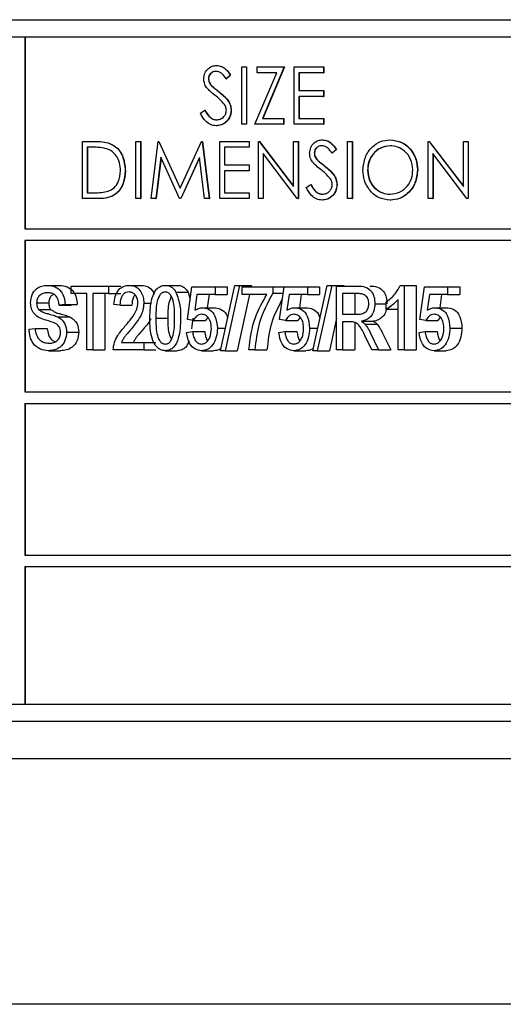
# Model space of a CAD drawing. Units: inches. Extents: x 0.3 to 17.1, y 0.3 to 10.7.
# Drawn here: x 5.6 to 5.6, y 4.6 to 4.6 of the extents above; entities that cross this region are included whole.
import ezdxf

# ---------------------------------------------------------------- set-up
doc = ezdxf.new("R2010")
doc.units = ezdxf.units.IN
doc.header["$MEASUREMENT"] = 0

msp = doc.modelspace()

# ---------------------------------------------------------------- linework, layer by layer
at = {"color": 7, "linetype": 'Continuous', "lineweight": 25}
for p, q in [((5.584631, 4.629688), (5.699861, 4.629688)), ((5.585602, 4.628617), (5.69889, 4.628617)), ((5.604464, 4.628617), (5.604464, 4.616653)), ((5.604471, 4.628617), (5.604471, 4.616653)), ((5.616412, 4.626831), (5.616427, 4.626831)), ((5.617274, 4.626226), (5.617011, 4.626006)), ((5.617289, 4.626226), (5.617027, 4.626006)), ((5.617274, 4.626226), (5.617289, 4.626226)), ((5.617979, 4.623168), (5.617979, 4.626739)), ((5.617979, 4.626739), (5.61827, 4.626739)), ((5.61827, 4.626739), (5.61827, 4.623168)), ((5.61827, 4.626739), (5.618285, 4.626739)), ((5.618285, 4.626739), (5.618285, 4.623168)), ((5.618809, 4.623168), (5.620167, 4.626373)), ((5.618934, 4.626373), (5.618934, 4.626739)), ((5.618934, 4.626739), (5.620635, 4.626739)), ((5.620167, 4.626373), (5.618934, 4.626373)), ((5.620635, 4.626739), (5.619278, 4.623534)), ((5.62065, 4.626739), (5.619293, 4.623534)), ((5.620635, 4.626739), (5.62065, 4.626739)), ((5.621258, 4.626739), (5.623084, 4.626739)), ((5.621258, 4.623168), (5.621258, 4.626739)), ((5.621548, 4.626373), (5.621548, 4.625274)), ((5.623084, 4.626373), (5.621548, 4.626373)), ((5.621563, 4.626373), (5.621563, 4.625274)), ((5.623084, 4.626739), (5.623084, 4.626373)), ((5.623084, 4.626739), (5.623099, 4.626739)), ((5.623084, 4.626373), (5.623099, 4.626373)), ((5.623099, 4.626739), (5.623099, 4.626373)), ((5.615905, 4.626012), (5.61592, 4.626012)), ((5.616118, 4.625551), (5.616133, 4.625551)), ((5.617011, 4.626006), (5.617027, 4.626006)), ((5.621548, 4.625274), (5.623084, 4.625274)), ((5.623084, 4.625274), (5.623084, 4.624907)), ((5.623084, 4.625274), (5.623099, 4.625274)), ((5.623099, 4.625274), (5.623099, 4.624907)), ((5.623084, 4.624907), (5.621548, 4.624907)), ((5.621548, 4.624907), (5.621548, 4.623534)), ((5.621563, 4.624907), (5.621563, 4.623534)), ((5.623084, 4.624907), (5.623099, 4.624907)), ((5.615407, 4.623856), (5.61568, 4.624037)), ((5.61568, 4.624037), (5.615695, 4.624037)), ((5.617316, 4.624042), (5.617331, 4.624042)), ((5.616391, 4.623076), (5.616406, 4.623076)), ((5.61827, 4.623168), (5.617979, 4.623168)), ((5.61827, 4.623168), (5.618285, 4.623168)), ((5.620594, 4.623168), (5.618809, 4.623168)), ((5.619278, 4.623534), (5.620594, 4.623534)), ((5.620594, 4.623534), (5.620594, 4.623168)), ((5.620594, 4.623534), (5.620609, 4.623534)), ((5.620594, 4.623168), (5.620609, 4.623168)), ((5.620609, 4.623534), (5.620609, 4.623168)), ((5.623084, 4.623168), (5.621258, 4.623168)), ((5.621548, 4.623534), (5.623084, 4.623534)), ((5.623084, 4.623534), (5.623084, 4.623168)), ((5.623084, 4.623534), (5.623099, 4.623534)), ((5.623084, 4.623168), (5.623099, 4.623168)), ((5.623099, 4.623534), (5.623099, 4.623168)), ((5.608063, 4.618531), (5.608063, 4.622102)), ((5.608063, 4.622102), (5.608717, 4.622102)), ((5.608717, 4.622102), (5.608732, 4.622102)), ((5.609744, 4.621974), (5.609759, 4.621974)), ((5.611383, 4.622102), (5.611673, 4.622102)), ((5.611383, 4.618531), (5.611383, 4.622102)), ((5.611673, 4.622102), (5.611673, 4.618531)), ((5.611673, 4.622102), (5.611689, 4.622102)), ((5.611689, 4.622102), (5.611689, 4.618531)), ((5.612337, 4.618531), (5.612765, 4.622102)), ((5.612765, 4.622102), (5.612806, 4.622102)), ((5.612806, 4.622102), (5.614143, 4.619172)), ((5.612806, 4.622102), (5.612821, 4.622102)), ((5.612821, 4.622102), (5.61415, 4.619189)), ((5.614143, 4.619172), (5.615476, 4.622102)), ((5.615476, 4.622102), (5.615518, 4.622102)), ((5.615518, 4.622102), (5.615948, 4.618531)), ((5.615518, 4.622102), (5.615533, 4.622102)), ((5.615533, 4.622102), (5.615963, 4.618531)), ((5.616612, 4.622102), (5.618438, 4.622102)), ((5.616612, 4.618531), (5.616612, 4.622102)), ((5.618438, 4.622102), (5.618438, 4.621736)), ((5.618438, 4.622102), (5.618453, 4.622102)), ((5.618453, 4.622102), (5.618453, 4.621736)), ((5.619018, 4.618531), (5.619018, 4.622102)), ((5.619018, 4.622102), (5.619079, 4.622102)), ((5.619079, 4.622102), (5.621218, 4.619292)), ((5.619079, 4.622102), (5.619095, 4.622102)), ((5.619095, 4.622102), (5.621218, 4.619311)), ((5.621218, 4.619292), (5.621218, 4.622102)), ((5.621218, 4.622102), (5.621508, 4.622102)), ((5.621508, 4.622102), (5.621508, 4.618531)), ((5.621508, 4.622102), (5.621523, 4.622102)), ((5.621523, 4.622102), (5.621523, 4.618531)), ((5.623011, 4.622194), (5.623026, 4.622194)), ((5.624579, 4.618531), (5.624579, 4.622102)), ((5.624579, 4.622102), (5.62487, 4.622102)), ((5.62487, 4.622102), (5.62487, 4.618531)), ((5.62487, 4.622102), (5.624885, 4.622102)), ((5.624885, 4.622102), (5.624885, 4.618531)), ((5.627214, 4.622194), (5.627229, 4.622194)), ((5.6296, 4.618531), (5.6296, 4.622102)), ((5.6296, 4.622102), (5.629661, 4.622102)), ((5.629661, 4.622102), (5.6318, 4.619292)), ((5.629661, 4.622102), (5.629676, 4.622102)), ((5.629676, 4.622102), (5.6318, 4.619311)), ((5.6318, 4.619292), (5.6318, 4.622102)), ((5.6318, 4.622102), (5.63209, 4.622102)), ((5.63209, 4.622102), (5.63209, 4.618531)), ((5.63209, 4.622102), (5.632105, 4.622102)), ((5.632105, 4.622102), (5.632105, 4.618531)), ((5.608581, 4.621736), (5.608354, 4.621736)), ((5.608354, 4.621736), (5.608354, 4.618897)), ((5.608369, 4.621736), (5.608369, 4.618897)), ((5.618438, 4.621736), (5.616902, 4.621736)), ((5.616902, 4.621736), (5.616902, 4.620637)), ((5.616917, 4.621736), (5.616917, 4.620637)), ((5.618438, 4.621736), (5.618453, 4.621736)), ((5.621442, 4.618531), (5.619309, 4.621336)), ((5.619309, 4.621336), (5.619309, 4.618531)), ((5.619324, 4.621316), (5.619324, 4.618531)), ((5.622504, 4.621376), (5.622519, 4.621376)), ((5.623874, 4.62159), (5.623611, 4.62137)), ((5.623611, 4.62137), (5.623626, 4.62137)), ((5.623889, 4.62159), (5.623626, 4.62137)), ((5.623874, 4.62159), (5.623889, 4.62159)), ((5.632024, 4.618531), (5.629891, 4.621336)), ((5.629891, 4.621336), (5.629891, 4.618531)), ((5.629906, 4.621316), (5.629906, 4.618531)), ((5.612939, 4.621107), (5.61263, 4.618531)), ((5.612951, 4.62108), (5.612645, 4.618531)), ((5.614112, 4.618531), (5.612939, 4.621107)), ((5.615346, 4.621101), (5.614178, 4.618531)), ((5.615349, 4.621075), (5.614193, 4.618531)), ((5.615656, 4.618531), (5.615346, 4.621101)), ((5.616902, 4.620637), (5.618438, 4.620637)), ((5.618438, 4.620637), (5.618438, 4.620271)), ((5.618438, 4.620637), (5.618453, 4.620637)), ((5.618453, 4.620637), (5.618453, 4.620271)), ((5.622718, 4.620914), (5.622733, 4.620914)), ((5.610719, 4.620272), (5.610734, 4.620272)), ((5.618438, 4.620271), (5.616902, 4.620271)), ((5.616902, 4.620271), (5.616902, 4.618897)), ((5.616917, 4.620271), (5.616917, 4.618897)), ((5.618438, 4.620271), (5.618453, 4.620271)), ((5.625824, 4.620302), (5.625839, 4.620302)), ((5.628936, 4.620318), (5.628952, 4.620318)), ((5.622006, 4.61922), (5.62228, 4.619401)), ((5.62228, 4.619401), (5.622295, 4.619401)), ((5.623915, 4.619406), (5.62393, 4.619406)), ((5.608354, 4.618897), (5.608725, 4.618897)), ((5.616902, 4.618897), (5.618438, 4.618897)), ((5.618438, 4.618897), (5.618438, 4.618531)), ((5.618438, 4.618897), (5.618453, 4.618897)), ((5.618453, 4.618897), (5.618453, 4.618531)), ((5.609066, 4.618531), (5.608063, 4.618531)), ((5.609066, 4.618531), (5.609081, 4.618531)), ((5.611673, 4.618531), (5.611383, 4.618531)), ((5.611673, 4.618531), (5.611689, 4.618531)), ((5.61263, 4.618531), (5.612337, 4.618531)), ((5.61263, 4.618531), (5.612645, 4.618531)), ((5.614178, 4.618531), (5.614112, 4.618531)), ((5.614178, 4.618531), (5.614193, 4.618531)), ((5.615948, 4.618531), (5.615656, 4.618531)), ((5.615948, 4.618531), (5.615963, 4.618531)), ((5.618438, 4.618531), (5.616612, 4.618531)), ((5.618438, 4.618531), (5.618453, 4.618531)), ((5.619309, 4.618531), (5.619018, 4.618531)), ((5.619309, 4.618531), (5.619324, 4.618531)), ((5.621508, 4.618531), (5.621442, 4.618531)), ((5.621508, 4.618531), (5.621523, 4.618531)), ((5.622991, 4.618439), (5.623006, 4.618439)), ((5.62487, 4.618531), (5.624579, 4.618531)), ((5.62487, 4.618531), (5.624885, 4.618531)), ((5.62724, 4.618439), (5.627255, 4.618439)), ((5.629891, 4.618531), (5.6296, 4.618531)), ((5.629891, 4.618531), (5.629906, 4.618531)), ((5.63209, 4.618531), (5.632024, 4.618531)), ((5.63209, 4.618531), (5.632105, 4.618531)), ((5.604464, 4.616653), (5.638612, 4.616653)), ((5.604464, 4.615938), (5.604464, 4.606474)), ((5.604464, 4.615938), (5.638612, 4.615938)), ((5.604471, 4.615938), (5.604471, 4.606474)), ((5.605866, 4.613122), (5.606621, 4.613122)), ((5.607346, 4.612606), (5.607346, 4.61307)), ((5.607346, 4.61307), (5.609684, 4.61307)), ((5.609684, 4.61307), (5.609684, 4.612606)), ((5.609684, 4.61307), (5.610439, 4.61307)), ((5.61097, 4.613122), (5.611725, 4.613122)), ((5.613216, 4.613122), (5.613971, 4.613122)), ((5.613879, 4.612703), (5.614634, 4.612703)), ((5.614593, 4.610983), (5.614874, 4.613019)), ((5.614634, 4.612703), (5.614767, 4.612239)), ((5.614874, 4.613019), (5.616323, 4.613019)), ((5.616323, 4.613019), (5.616323, 4.612554)), ((5.616323, 4.613019), (5.617078, 4.613019)), ((5.616657, 4.609046), (5.617556, 4.613122)), ((5.617843, 4.613122), (5.616944, 4.609046)), ((5.617078, 4.613019), (5.617078, 4.612554)), ((5.617556, 4.613122), (5.617843, 4.613122)), ((5.617843, 4.613122), (5.618598, 4.613122)), ((5.618007, 4.612554), (5.618007, 4.613019)), ((5.618007, 4.613019), (5.619924, 4.613019)), ((5.618598, 4.613122), (5.618575, 4.613019)), ((5.619924, 4.613019), (5.619924, 4.612639)), ((5.619924, 4.613019), (5.620625, 4.613019)), ((5.619924, 4.612639), (5.620573, 4.612639)), ((5.620344, 4.610983), (5.620625, 4.613019)), ((5.620625, 4.613019), (5.622074, 4.613019)), ((5.622074, 4.613019), (5.622074, 4.612554)), ((5.622074, 4.613019), (5.622829, 4.613019)), ((5.622408, 4.609046), (5.623307, 4.613122)), ((5.623594, 4.613122), (5.622695, 4.609046)), ((5.622829, 4.613019), (5.622829, 4.612554)), ((5.623307, 4.613122), (5.623594, 4.613122)), ((5.623594, 4.613122), (5.624349, 4.613122)), ((5.623898, 4.609098), (5.623898, 4.61307)), ((5.623898, 4.61307), (5.62522, 4.61307)), ((5.624349, 4.613122), (5.624337, 4.61307)), ((5.627863, 4.613122), (5.628106, 4.613122)), ((5.628106, 4.613122), (5.628106, 4.609098)), ((5.628106, 4.613122), (5.628861, 4.613122)), ((5.628861, 4.613122), (5.628861, 4.609098)), ((5.629088, 4.610983), (5.629368, 4.613019)), ((5.629368, 4.613019), (5.630818, 4.613019)), ((5.630818, 4.613019), (5.630818, 4.612554)), ((5.630818, 4.613019), (5.631572, 4.613019)), ((5.631572, 4.613019), (5.631572, 4.612554)), ((5.605196, 4.612024), (5.60595, 4.612024)), ((5.608328, 4.612606), (5.607346, 4.612606)), ((5.608328, 4.609098), (5.608328, 4.612606)), ((5.609684, 4.612606), (5.608702, 4.612606)), ((5.608702, 4.612606), (5.608702, 4.609098)), ((5.609457, 4.612606), (5.609457, 4.609098)), ((5.609684, 4.612606), (5.610439, 4.612606)), ((5.615187, 4.612554), (5.615052, 4.611573)), ((5.616323, 4.612554), (5.615187, 4.612554)), ((5.615942, 4.612554), (5.615828, 4.611729)), ((5.616323, 4.612554), (5.617078, 4.612554)), ((5.618472, 4.612554), (5.617698, 4.609046)), ((5.61955, 4.612554), (5.618007, 4.612554)), ((5.620938, 4.612554), (5.620803, 4.611573)), ((5.622074, 4.612554), (5.620938, 4.612554)), ((5.621693, 4.612554), (5.621579, 4.611729)), ((5.622074, 4.612554), (5.622829, 4.612554)), ((5.625246, 4.612606), (5.624272, 4.612606)), ((5.624272, 4.612606), (5.624272, 4.611316)), ((5.625027, 4.612606), (5.625027, 4.611316)), ((5.626984, 4.611626), (5.626984, 4.61209)), ((5.627732, 4.609098), (5.627732, 4.612245)), ((5.629682, 4.612554), (5.629547, 4.611573)), ((5.630818, 4.612554), (5.629682, 4.612554)), ((5.630436, 4.612554), (5.630323, 4.611729)), ((5.630818, 4.612554), (5.631572, 4.612554)), ((5.605313, 4.611621), (5.606068, 4.611621)), ((5.606972, 4.611935), (5.606598, 4.611884)), ((5.606598, 4.611884), (5.607353, 4.611884)), ((5.606972, 4.611935), (5.607727, 4.611935)), ((5.607727, 4.611935), (5.607353, 4.611884)), ((5.610385, 4.611884), (5.610011, 4.611935)), ((5.610385, 4.611884), (5.61114, 4.611884)), ((5.611882, 4.612009), (5.612362, 4.612009)), ((5.615586, 4.611729), (5.61634, 4.611729)), ((5.621337, 4.611729), (5.622091, 4.611729)), ((5.626282, 4.611976), (5.626984, 4.611976)), ((5.626984, 4.611626), (5.627732, 4.611626)), ((5.63008, 4.611729), (5.630835, 4.611729)), ((5.606511, 4.611152), (5.607265, 4.611152)), ((5.61263, 4.611084), (5.613384, 4.611084)), ((5.614968, 4.610925), (5.614593, 4.610983)), ((5.614927, 4.611083), (5.614848, 4.610402)), ((5.614968, 4.610925), (5.615722, 4.610925)), ((5.615865, 4.611131), (5.615722, 4.610925)), ((5.620718, 4.610925), (5.620344, 4.610983)), ((5.620718, 4.610925), (5.621473, 4.610925)), ((5.621616, 4.611131), (5.621473, 4.610925)), ((5.623898, 4.611079), (5.623449, 4.609046)), ((5.624272, 4.611316), (5.625149, 4.611316)), ((5.624749, 4.610852), (5.624272, 4.610852)), ((5.624272, 4.610852), (5.624272, 4.609098)), ((5.625027, 4.610852), (5.625027, 4.609098)), ((5.625441, 4.610878), (5.626195, 4.610878)), ((5.629462, 4.610925), (5.629088, 4.610983)), ((5.629462, 4.610925), (5.630216, 4.610925)), ((5.630359, 4.611131), (5.630216, 4.610925)), ((5.604728, 4.610388), (5.605102, 4.610439)), ((5.605102, 4.610439), (5.605857, 4.610439)), ((5.607066, 4.610203), (5.60782, 4.610203)), ((5.614547, 4.610181), (5.614921, 4.610233)), ((5.614921, 4.610233), (5.615675, 4.610233)), ((5.616464, 4.610451), (5.616966, 4.610451)), ((5.620298, 4.610181), (5.620672, 4.610233)), ((5.620672, 4.610233), (5.621426, 4.610233)), ((5.622215, 4.610451), (5.622717, 4.610451)), ((5.625676, 4.610692), (5.626431, 4.610692)), ((5.625989, 4.610184), (5.626516, 4.609098)), ((5.626744, 4.610184), (5.627271, 4.609098)), ((5.629041, 4.610181), (5.629415, 4.610233)), ((5.629415, 4.610233), (5.63017, 4.610233)), ((5.630958, 4.610451), (5.631713, 4.610451)), ((5.626091, 4.609098), (5.625675, 4.609948)), ((5.605932, 4.609046), (5.606687, 4.609046)), ((5.608702, 4.609098), (5.608328, 4.609098)), ((5.608702, 4.609098), (5.609457, 4.609098)), ((5.611882, 4.609098), (5.609965, 4.609098)), ((5.610479, 4.609562), (5.611882, 4.609562)), ((5.611882, 4.609562), (5.611882, 4.609098)), ((5.611882, 4.609562), (5.612636, 4.609562)), ((5.611882, 4.609098), (5.612636, 4.609098)), ((5.613212, 4.609046), (5.613967, 4.609046)), ((5.615475, 4.609046), (5.61623, 4.609046)), ((5.616944, 4.609046), (5.616657, 4.609046)), ((5.616944, 4.609046), (5.617698, 4.609046)), ((5.618801, 4.609098), (5.618427, 4.609098)), ((5.618801, 4.609098), (5.619556, 4.609098)), ((5.621226, 4.609046), (5.621981, 4.609046)), ((5.622695, 4.609046), (5.622408, 4.609046)), ((5.622695, 4.609046), (5.623449, 4.609046)), ((5.624272, 4.609098), (5.623898, 4.609098)), ((5.624272, 4.609098), (5.625027, 4.609098)), ((5.626516, 4.609098), (5.626091, 4.609098)), ((5.626516, 4.609098), (5.627271, 4.609098)), ((5.628106, 4.609098), (5.627732, 4.609098)), ((5.628106, 4.609098), (5.628861, 4.609098)), ((5.62997, 4.609046), (5.630724, 4.609046)), ((5.604464, 4.606474), (5.638612, 4.606474)), ((5.604464, 4.60576), (5.604464, 4.596296)), ((5.604464, 4.60576), (5.638612, 4.60576)), ((5.604471, 4.60576), (5.604471, 4.596296)), ((5.604464, 4.596296), (5.638612, 4.596296)), ((5.604464, 4.595581), (5.638612, 4.595581)), ((5.604464, 4.595581), (5.604464, 4.58701)), ((5.604471, 4.595581), (5.604471, 4.58701)), ((5.585602, 4.58701), (5.69889, 4.58701)), ((5.584631, 4.585938), (5.699861, 4.585938)), ((5.584079, 4.583617), (5.70546, 4.583617)), ((6.700673, 4.568285), (5.551388, 4.568285))]:
    msp.add_line(p, q, dxfattribs=at)
for points, knots in [([(5.615614, 4.625997), (5.615628, 4.626124), (5.615656, 4.626377), (5.615877, 4.626653), (5.616142, 4.626805), (5.616322, 4.626822), (5.616412, 4.626831)], [0, 0, 0, 0, 0.2795526, 0.5587984, 0.7793777, 1, 1, 1, 1]), ([(5.616412, 4.626831), (5.616511, 4.62682), (5.616711, 4.626798), (5.617023, 4.626588), (5.617179, 4.626363), (5.617274, 4.626226)], [0, 0, 0, 0, 0.2797499, 0.5595012, 1, 1, 1, 1]), ([(5.616427, 4.626831), (5.616526, 4.62682), (5.616726, 4.626798), (5.617038, 4.626588), (5.617194, 4.626363), (5.617289, 4.626226)], [0, 0, 0, 0, 0.27975, 0.559501, 1, 1, 1, 1]), ([(5.616379, 4.626464), (5.616314, 4.626459), (5.616182, 4.626447), (5.616024, 4.626336), (5.61592, 4.626183), (5.61591, 4.626069), (5.615905, 4.626012)], [0, 0, 0, 0, 0.280274, 0.559931, 0.77992, 1, 1, 1, 1]), ([(5.616394, 4.626464), (5.616329, 4.626459), (5.616197, 4.626447), (5.616039, 4.626336), (5.615936, 4.626183), (5.615925, 4.626069), (5.61592, 4.626012)], [0, 0, 0, 0, 0.280274, 0.559931, 0.77992, 1, 1, 1, 1]), ([(5.617011, 4.626006), (5.616955, 4.626083), (5.616863, 4.62621), (5.616711, 4.626362), (5.616553, 4.626449), (5.616437, 4.626459), (5.616379, 4.626464)], [0, 0, 0, 0, 0.340409, 0.560482, 0.78018, 1, 1, 1, 1]), ([(5.615795, 4.625453), (5.615738, 4.625546), (5.615636, 4.625711), (5.615621, 4.62591), (5.615614, 4.625997)], [0, 0, 0, 0, 0.55984, 1, 1, 1, 1]), ([(5.615905, 4.626012), (5.615908, 4.625962), (5.615916, 4.625863), (5.615986, 4.625698), (5.616068, 4.625607), (5.616118, 4.625551)], [0, 0, 0, 0, 0.279946, 0.559774, 1, 1, 1, 1]), ([(5.61592, 4.626012), (5.615924, 4.625962), (5.615931, 4.625863), (5.616001, 4.625698), (5.616083, 4.625607), (5.616133, 4.625551)], [0, 0, 0, 0, 0.2799464, 0.5597741, 1, 1, 1, 1]), ([(5.616118, 4.625551), (5.616198, 4.625482), (5.61634, 4.62536), (5.616488, 4.625245), (5.616553, 4.625195)], [0, 0, 0, 0, 0.559906, 1, 1, 1, 1]), ([(5.616133, 4.625551), (5.616213, 4.625482), (5.616355, 4.62536), (5.616503, 4.625245), (5.616568, 4.625195)], [0, 0, 0, 0, 0.559906, 1, 1, 1, 1]), ([(5.616325, 4.624968), (5.61622, 4.62505), (5.616032, 4.625197), (5.615867, 4.625375), (5.615795, 4.625453)], [0, 0, 0, 0, 0.560413, 1, 1, 1, 1]), ([(5.616909, 4.624398), (5.616809, 4.624516), (5.616631, 4.624726), (5.616419, 4.624894), (5.616325, 4.624968)], [0, 0, 0, 0, 0.559496, 1, 1, 1, 1]), ([(5.616553, 4.625195), (5.616756, 4.625029), (5.617039, 4.624798), (5.617279, 4.624368), (5.617303, 4.624151), (5.617316, 4.624042)], [0, 0, 0, 0, 0.560115, 0.780284, 1, 1, 1, 1]), ([(5.616568, 4.625195), (5.616771, 4.625029), (5.617054, 4.624798), (5.617294, 4.624368), (5.617319, 4.624151), (5.617331, 4.624042)], [0, 0, 0, 0, 0.560115, 0.780284, 1, 1, 1, 1]), ([(5.617025, 4.624047), (5.617017, 4.624119), (5.617003, 4.624246), (5.616938, 4.624351), (5.616909, 4.624398)], [0, 0, 0, 0, 0.55899, 1, 1, 1, 1]), ([(5.616391, 4.623076), (5.616271, 4.623089), (5.616032, 4.623116), (5.615663, 4.623385), (5.615504, 4.623677), (5.615407, 4.623856)], [0, 0, 0, 0, 0.27988, 0.559666, 1, 1, 1, 1]), ([(5.61568, 4.624037), (5.615776, 4.623874), (5.615911, 4.623647), (5.616185, 4.623466), (5.616322, 4.62345), (5.616391, 4.623442)], [0, 0, 0, 0, 0.5593206, 0.7797817, 1, 1, 1, 1]), ([(5.615695, 4.624037), (5.615792, 4.623874), (5.615926, 4.623647), (5.6162, 4.623466), (5.616337, 4.62345), (5.616406, 4.623442)], [0, 0, 0, 0, 0.559321, 0.779782, 1, 1, 1, 1]), ([(5.616391, 4.623442), (5.616478, 4.623452), (5.616652, 4.623471), (5.616864, 4.623615), (5.616999, 4.623821), (5.617017, 4.623972), (5.617025, 4.624047)], [0, 0, 0, 0, 0.280276, 0.560148, 0.780153, 1, 1, 1, 1]), ([(5.617316, 4.624042), (5.617297, 4.623896), (5.617261, 4.623604), (5.617002, 4.623293), (5.616704, 4.623104), (5.616495, 4.623085), (5.616391, 4.623076)], [0, 0, 0, 0, 0.279183, 0.559085, 0.779446, 1, 1, 1, 1]), ([(5.617331, 4.624042), (5.617313, 4.623896), (5.617276, 4.623604), (5.617018, 4.623293), (5.616719, 4.623104), (5.61651, 4.623085), (5.616406, 4.623076)], [0, 0, 0, 0, 0.279183, 0.559085, 0.779446, 1, 1, 1, 1]), ([(5.608717, 4.622102), (5.608911, 4.622102), (5.609258, 4.622102), (5.609596, 4.622013), (5.609744, 4.621974)], [0, 0, 0, 0, 0.560445, 1, 1, 1, 1]), ([(5.608732, 4.622102), (5.608926, 4.622102), (5.609273, 4.622102), (5.609611, 4.622013), (5.609759, 4.621974)], [0, 0, 0, 0, 0.560445, 1, 1, 1, 1]), ([(5.609744, 4.621974), (5.609909, 4.621886), (5.610238, 4.621709), (5.610639, 4.621107), (5.610688, 4.620588), (5.610719, 4.620272)], [0, 0, 0, 0, 0.280264, 0.560715, 1, 1, 1, 1]), ([(5.609759, 4.621974), (5.609924, 4.621886), (5.610253, 4.621709), (5.610654, 4.621107), (5.610704, 4.620588), (5.610734, 4.620272)], [0, 0, 0, 0, 0.280264, 0.560715, 1, 1, 1, 1]), ([(5.622214, 4.621361), (5.622228, 4.621487), (5.622256, 4.621741), (5.622477, 4.622016), (5.622741, 4.622169), (5.622921, 4.622186), (5.623011, 4.622194)], [0, 0, 0, 0, 0.279553, 0.558798, 0.779378, 1, 1, 1, 1]), ([(5.623011, 4.622194), (5.623111, 4.622183), (5.62331, 4.622162), (5.623622, 4.621952), (5.623778, 4.621727), (5.623874, 4.62159)], [0, 0, 0, 0, 0.2797499, 0.5595012, 1, 1, 1, 1]), ([(5.623026, 4.622194), (5.623126, 4.622183), (5.623325, 4.622162), (5.623637, 4.621952), (5.623793, 4.621727), (5.623889, 4.62159)], [0, 0, 0, 0, 0.27975, 0.559501, 1, 1, 1, 1]), ([(5.625534, 4.620301), (5.625564, 4.620577), (5.625623, 4.621128), (5.626066, 4.621755), (5.626625, 4.622129), (5.627018, 4.622172), (5.627214, 4.622194)], [0, 0, 0, 0, 0.279731, 0.559327, 0.77968, 1, 1, 1, 1]), ([(5.627214, 4.622194), (5.627468, 4.622165), (5.627975, 4.622106), (5.628542, 4.621599), (5.628886, 4.620977), (5.62892, 4.620538), (5.628936, 4.620318)], [0, 0, 0, 0, 0.279767, 0.559358, 0.779571, 1, 1, 1, 1]), ([(5.627229, 4.622194), (5.627483, 4.622165), (5.62799, 4.622106), (5.628557, 4.621599), (5.628902, 4.620977), (5.628935, 4.620538), (5.628952, 4.620318)], [0, 0, 0, 0, 0.279767, 0.559358, 0.779571, 1, 1, 1, 1]), ([(5.609576, 4.621636), (5.609392, 4.621672), (5.609062, 4.621736), (5.608728, 4.621736), (5.608581, 4.621736)], [0, 0, 0, 0, 0.559542, 1, 1, 1, 1]), ([(5.610428, 4.620272), (5.610418, 4.62044), (5.610397, 4.620774), (5.610196, 4.621194), (5.60991, 4.621495), (5.609687, 4.621589), (5.609576, 4.621636)], [0, 0, 0, 0, 0.280178, 0.559765, 0.779797, 1, 1, 1, 1]), ([(5.622395, 4.620817), (5.622338, 4.62091), (5.622236, 4.621075), (5.622221, 4.621273), (5.622214, 4.621361)], [0, 0, 0, 0, 0.55984, 1, 1, 1, 1]), ([(5.622979, 4.621828), (5.622913, 4.621822), (5.622782, 4.621811), (5.622624, 4.6217), (5.62252, 4.621547), (5.62251, 4.621433), (5.622504, 4.621376)], [0, 0, 0, 0, 0.280274, 0.559931, 0.77992, 1, 1, 1, 1]), ([(5.622504, 4.621376), (5.622508, 4.621326), (5.622516, 4.621226), (5.622586, 4.621062), (5.622668, 4.62097), (5.622718, 4.620914)], [0, 0, 0, 0, 0.279946, 0.559774, 1, 1, 1, 1]), ([(5.622994, 4.621828), (5.622928, 4.621822), (5.622797, 4.621811), (5.622639, 4.6217), (5.622535, 4.621547), (5.622525, 4.621433), (5.622519, 4.621376)], [0, 0, 0, 0, 0.280274, 0.559931, 0.77992, 1, 1, 1, 1]), ([(5.622519, 4.621376), (5.622523, 4.621326), (5.622531, 4.621226), (5.622601, 4.621062), (5.622683, 4.62097), (5.622733, 4.620914)], [0, 0, 0, 0, 0.279946, 0.559774, 1, 1, 1, 1]), ([(5.623611, 4.62137), (5.623555, 4.621447), (5.623463, 4.621573), (5.623311, 4.621726), (5.623153, 4.621813), (5.623037, 4.621823), (5.622979, 4.621828)], [0, 0, 0, 0, 0.340409, 0.560482, 0.78018, 1, 1, 1, 1]), ([(5.627229, 4.621828), (5.627024, 4.621798), (5.626615, 4.62174), (5.626148, 4.621342), (5.625868, 4.620836), (5.625839, 4.62048), (5.625824, 4.620302)], [0, 0, 0, 0, 0.2796271, 0.5593495, 0.7796302, 1, 1, 1, 1]), ([(5.627244, 4.621828), (5.627039, 4.621798), (5.626631, 4.62174), (5.626163, 4.621342), (5.625883, 4.620836), (5.625854, 4.62048), (5.625839, 4.620302)], [0, 0, 0, 0, 0.279627, 0.55935, 0.77963, 1, 1, 1, 1]), ([(5.628646, 4.620319), (5.628621, 4.620546), (5.628571, 4.620999), (5.628177, 4.621491), (5.627711, 4.621775), (5.627389, 4.62181), (5.627229, 4.621828)], [0, 0, 0, 0, 0.279468, 0.55887, 0.779516, 1, 1, 1, 1]), ([(5.622925, 4.620331), (5.62282, 4.620413), (5.622631, 4.62056), (5.622467, 4.620738), (5.622395, 4.620817)], [0, 0, 0, 0, 0.560413, 1, 1, 1, 1]), ([(5.622718, 4.620914), (5.622797, 4.620846), (5.62294, 4.620724), (5.623088, 4.620609), (5.623153, 4.620559)], [0, 0, 0, 0, 0.559906, 1, 1, 1, 1]), ([(5.622733, 4.620914), (5.622813, 4.620846), (5.622955, 4.620724), (5.623103, 4.620609), (5.623168, 4.620559)], [0, 0, 0, 0, 0.559906, 1, 1, 1, 1]), ([(5.610719, 4.620272), (5.610695, 4.620004), (5.610648, 4.619468), (5.610229, 4.618829), (5.609639, 4.61855), (5.609258, 4.618537), (5.609066, 4.618531)], [0, 0, 0, 0, 0.280124, 0.559248, 0.778837, 1, 1, 1, 1]), ([(5.610734, 4.620272), (5.61071, 4.620004), (5.610663, 4.619468), (5.610244, 4.618829), (5.609655, 4.61855), (5.609273, 4.618537), (5.609081, 4.618531)], [0, 0, 0, 0, 0.280124, 0.559248, 0.778837, 1, 1, 1, 1]), ([(5.60965, 4.618988), (5.60978, 4.619051), (5.610038, 4.619176), (5.610364, 4.619627), (5.610404, 4.620028), (5.610428, 4.620272)], [0, 0, 0, 0, 0.280536, 0.561015, 1, 1, 1, 1]), ([(5.623509, 4.619762), (5.623409, 4.619879), (5.623231, 4.62009), (5.623019, 4.620257), (5.622925, 4.620331)], [0, 0, 0, 0, 0.5594958, 1, 1, 1, 1]), ([(5.623153, 4.620559), (5.623356, 4.620393), (5.623638, 4.620162), (5.623879, 4.619732), (5.623903, 4.619515), (5.623915, 4.619406)], [0, 0, 0, 0, 0.560115, 0.780284, 1, 1, 1, 1]), ([(5.623168, 4.620559), (5.623371, 4.620393), (5.623653, 4.620162), (5.623894, 4.619732), (5.623918, 4.619515), (5.62393, 4.619406)], [0, 0, 0, 0, 0.560115, 0.780284, 1, 1, 1, 1]), ([(5.62724, 4.618439), (5.626989, 4.61847), (5.626488, 4.618531), (5.62593, 4.619036), (5.625586, 4.619649), (5.625551, 4.620084), (5.625534, 4.620301)], [0, 0, 0, 0, 0.279663, 0.559354, 0.779636, 1, 1, 1, 1]), ([(5.625824, 4.620302), (5.625849, 4.620077), (5.625898, 4.619627), (5.62629, 4.619142), (5.626748, 4.618849), (5.627068, 4.61882), (5.627229, 4.618806)], [0, 0, 0, 0, 0.279416, 0.559077, 0.779478, 1, 1, 1, 1]), ([(5.625839, 4.620302), (5.625864, 4.620077), (5.625913, 4.619627), (5.626305, 4.619142), (5.626763, 4.618849), (5.627083, 4.61882), (5.627244, 4.618806)], [0, 0, 0, 0, 0.279416, 0.559077, 0.779478, 1, 1, 1, 1]), ([(5.627229, 4.618806), (5.627434, 4.618832), (5.627845, 4.618883), (5.628321, 4.619274), (5.628601, 4.619784), (5.628631, 4.62014), (5.628646, 4.620319)], [0, 0, 0, 0, 0.2798297, 0.559389, 0.7796538, 1, 1, 1, 1]), ([(5.628936, 4.620318), (5.628908, 4.620041), (5.628851, 4.619487), (5.62839, 4.618872), (5.627832, 4.618495), (5.627438, 4.618458), (5.62724, 4.618439)], [0, 0, 0, 0, 0.27963, 0.559343, 0.779597, 1, 1, 1, 1]), ([(5.628952, 4.620318), (5.628923, 4.620041), (5.628866, 4.619487), (5.628405, 4.618872), (5.627847, 4.618495), (5.627453, 4.618458), (5.627255, 4.618439)], [0, 0, 0, 0, 0.27963, 0.559343, 0.779597, 1, 1, 1, 1]), ([(5.62228, 4.619401), (5.622376, 4.619238), (5.62251, 4.619011), (5.622784, 4.618829), (5.622922, 4.618814), (5.622991, 4.618806)], [0, 0, 0, 0, 0.559321, 0.779782, 1, 1, 1, 1]), ([(5.622295, 4.619401), (5.622391, 4.619238), (5.622525, 4.619011), (5.6228, 4.618829), (5.622937, 4.618814), (5.623006, 4.618806)], [0, 0, 0, 0, 0.559321, 0.779782, 1, 1, 1, 1]), ([(5.622991, 4.618806), (5.623078, 4.618815), (5.623252, 4.618835), (5.623464, 4.618979), (5.623599, 4.619185), (5.623616, 4.619336), (5.623625, 4.619411)], [0, 0, 0, 0, 0.280276, 0.560148, 0.780153, 1, 1, 1, 1]), ([(5.623915, 4.619406), (5.623897, 4.61926), (5.623861, 4.618967), (5.623602, 4.618656), (5.623303, 4.618467), (5.623095, 4.618449), (5.622991, 4.618439)], [0, 0, 0, 0, 0.279183, 0.559085, 0.779446, 1, 1, 1, 1]), ([(5.62393, 4.619406), (5.623912, 4.61926), (5.623876, 4.618967), (5.623617, 4.618656), (5.623318, 4.618467), (5.62311, 4.618449), (5.623006, 4.618439)], [0, 0, 0, 0, 0.279183, 0.559085, 0.779446, 1, 1, 1, 1]), ([(5.623625, 4.619411), (5.623617, 4.619482), (5.623603, 4.619609), (5.623537, 4.619715), (5.623509, 4.619762)], [0, 0, 0, 0, 0.5589902, 1, 1, 1, 1]), ([(5.608725, 4.618897), (5.6089, 4.618897), (5.609211, 4.618896), (5.609516, 4.61896), (5.60965, 4.618988)], [0, 0, 0, 0, 0.560426, 1, 1, 1, 1]), ([(5.622991, 4.618439), (5.622871, 4.618453), (5.622631, 4.618479), (5.622262, 4.618748), (5.622104, 4.619041), (5.622006, 4.61922)], [0, 0, 0, 0, 0.27988, 0.559666, 1, 1, 1, 1]), ([(5.604822, 4.612034), (5.604837, 4.612201), (5.604868, 4.612536), (5.605154, 4.612909), (5.605509, 4.613099), (5.605747, 4.613114), (5.605866, 4.613122)], [0, 0, 0, 0, 0.279697, 0.558854, 0.77913, 1, 1, 1, 1]), ([(5.605879, 4.612658), (5.605784, 4.612652), (5.605596, 4.612641), (5.605357, 4.612498), (5.605216, 4.61227), (5.605202, 4.612106), (5.605196, 4.612024)], [0, 0, 0, 0, 0.2809288, 0.5599766, 0.7797524, 1, 1, 1, 1]), ([(5.605866, 4.613122), (5.606029, 4.613107), (5.606354, 4.613077), (5.606737, 4.612771), (5.606936, 4.612356), (5.60696, 4.612076), (5.606972, 4.611935)], [0, 0, 0, 0, 0.280155, 0.559064, 0.779285, 1, 1, 1, 1]), ([(5.606598, 4.611884), (5.606584, 4.612), (5.606557, 4.612232), (5.60638, 4.612511), (5.606128, 4.612643), (5.605962, 4.612653), (5.605879, 4.612658)], [0, 0, 0, 0, 0.280757, 0.5593, 0.779211, 1, 1, 1, 1]), ([(5.606621, 4.613122), (5.606784, 4.613107), (5.607109, 4.613077), (5.607491, 4.612771), (5.607691, 4.612356), (5.607715, 4.612076), (5.607727, 4.611935)], [0, 0, 0, 0, 0.280155, 0.559064, 0.779285, 1, 1, 1, 1]), ([(5.610011, 4.611935), (5.610029, 4.612101), (5.610065, 4.612431), (5.610279, 4.612847), (5.610613, 4.613091), (5.610851, 4.613111), (5.61097, 4.613122)], [0, 0, 0, 0, 0.28092, 0.560105, 0.779774, 1, 1, 1, 1]), ([(5.610956, 4.612709), (5.61089, 4.612703), (5.610757, 4.61269), (5.610589, 4.612564), (5.610412, 4.612308), (5.610396, 4.612059), (5.610385, 4.611884)], [0, 0, 0, 0, 0.186999, 0.373859, 0.561031, 1, 1, 1, 1]), ([(5.611508, 4.612017), (5.611501, 4.612114), (5.611488, 4.612307), (5.611349, 4.612538), (5.611163, 4.612686), (5.611025, 4.612702), (5.610956, 4.612709)], [0, 0, 0, 0, 0.280425, 0.559943, 0.779929, 1, 1, 1, 1]), ([(5.61097, 4.613122), (5.611115, 4.613108), (5.611404, 4.613079), (5.611699, 4.612749), (5.611856, 4.612381), (5.611873, 4.612133), (5.611882, 4.612009)], [0, 0, 0, 0, 0.279693, 0.558261, 0.779102, 1, 1, 1, 1]), ([(5.611725, 4.613122), (5.611868, 4.613107), (5.612154, 4.613077), (5.612422, 4.612806), (5.612495, 4.612611), (5.612514, 4.61256)], [0, 0, 0, 0, 0.425489, 0.849264, 1, 1, 1, 1]), ([(5.612256, 4.611083), (5.612267, 4.611511), (5.612285, 4.612153), (5.612595, 4.612846), (5.612925, 4.613093), (5.613119, 4.613112), (5.613216, 4.613122)], [0, 0, 0, 0, 0.500827, 0.749966, 0.874904, 1, 1, 1, 1]), ([(5.613201, 4.612709), (5.613129, 4.612695), (5.612985, 4.612665), (5.612789, 4.612414), (5.612634, 4.61188), (5.612631, 4.611403), (5.61263, 4.611084)], [0, 0, 0, 0, 0.123927, 0.24889, 0.49822, 1, 1, 1, 1]), ([(5.613799, 4.611084), (5.613798, 4.611407), (5.613796, 4.611889), (5.613633, 4.612433), (5.61342, 4.612673), (5.613274, 4.612697), (5.613201, 4.612709)], [0, 0, 0, 0, 0.501799, 0.750892, 0.875749, 1, 1, 1, 1]), ([(5.613216, 4.613122), (5.613291, 4.613116), (5.61344, 4.613105), (5.613688, 4.612975), (5.613807, 4.612806), (5.613879, 4.612703)], [0, 0, 0, 0, 0.280536, 0.560788, 1, 1, 1, 1]), ([(5.613879, 4.612703), (5.613983, 4.612411), (5.614168, 4.611889), (5.614171, 4.61133), (5.614173, 4.611083)], [0, 0, 0, 0, 0.558333, 1, 1, 1, 1]), ([(5.613971, 4.613122), (5.614046, 4.613116), (5.614195, 4.613105), (5.614443, 4.612975), (5.614561, 4.612806), (5.614634, 4.612703)], [0, 0, 0, 0, 0.280536, 0.560788, 1, 1, 1, 1]), ([(5.619924, 4.612639), (5.619596, 4.612022), (5.61901, 4.610919), (5.618865, 4.609655), (5.618801, 4.609098)], [0, 0, 0, 0, 0.559465, 1, 1, 1, 1]), ([(5.62522, 4.61307), (5.625378, 4.61307), (5.625691, 4.613068), (5.626077, 4.612789), (5.626256, 4.612381), (5.626274, 4.612111), (5.626282, 4.611976)], [0, 0, 0, 0, 0.281472, 0.55823, 0.77891, 1, 1, 1, 1]), ([(5.625975, 4.61307), (5.626133, 4.61307), (5.626446, 4.613068), (5.626832, 4.612789), (5.627011, 4.612381), (5.627028, 4.612111), (5.627037, 4.611976)], [0, 0, 0, 0, 0.281472, 0.55823, 0.77891, 1, 1, 1, 1]), ([(5.626984, 4.61209), (5.627188, 4.612243), (5.627553, 4.612515), (5.627769, 4.612936), (5.627863, 4.613122)], [0, 0, 0, 0, 0.560204, 1, 1, 1, 1]), ([(5.605792, 4.610942), (5.605656, 4.610985), (5.605384, 4.611069), (5.605043, 4.611309), (5.604849, 4.611664), (5.604831, 4.611911), (5.604822, 4.612034)], [0, 0, 0, 0, 0.281142, 0.560056, 0.779862, 1, 1, 1, 1]), ([(5.605196, 4.612024), (5.605199, 4.611942), (5.605205, 4.611795), (5.60528, 4.611674), (5.605313, 4.611621)], [0, 0, 0, 0, 0.560374, 1, 1, 1, 1]), ([(5.606254, 4.612556), (5.606203, 4.61253), (5.606085, 4.61247), (5.605972, 4.612267), (5.605957, 4.612105), (5.60595, 4.612024)], [0, 0, 0, 0, 0.2716178, 0.6354184, 1, 1, 1, 1]), ([(5.60595, 4.612024), (5.605954, 4.611942), (5.60596, 4.611795), (5.606035, 4.611674), (5.606068, 4.611621)], [0, 0, 0, 0, 0.560374, 1, 1, 1, 1]), ([(5.611333, 4.612529), (5.611297, 4.612482), (5.611159, 4.612304), (5.611148, 4.612062), (5.61114, 4.611884)], [0, 0, 0, 0, 0.265416, 1, 1, 1, 1]), ([(5.613589, 4.612436), (5.613536, 4.612303), (5.613367, 4.611877), (5.613377, 4.611407), (5.613384, 4.611084)], [0, 0, 0, 0, 0.312879, 1, 1, 1, 1]), ([(5.618427, 4.609098), (5.618515, 4.609794), (5.618671, 4.611037), (5.619281, 4.61209), (5.61955, 4.612554)], [0, 0, 0, 0, 0.559654, 1, 1, 1, 1]), ([(5.620525, 4.612294), (5.62026, 4.611788), (5.61974, 4.610794), (5.619617, 4.609656), (5.619556, 4.609098)], [0, 0, 0, 0, 0.509749, 1, 1, 1, 1]), ([(5.625908, 4.611973), (5.6259, 4.612077), (5.625882, 4.612283), (5.625694, 4.612507), (5.625465, 4.612595), (5.62532, 4.612602), (5.625246, 4.612606)], [0, 0, 0, 0, 0.2798158, 0.5582435, 0.7787576, 1, 1, 1, 1]), ([(5.627732, 4.612245), (5.627607, 4.612108), (5.627383, 4.611863), (5.627106, 4.611698), (5.626984, 4.611626)], [0, 0, 0, 0, 0.5597552, 1, 1, 1, 1]), ([(5.605313, 4.611621), (5.605413, 4.611553), (5.605591, 4.611432), (5.605795, 4.61138), (5.605885, 4.611357)], [0, 0, 0, 0, 0.557866, 1, 1, 1, 1]), ([(5.606068, 4.611621), (5.606167, 4.611553), (5.606346, 4.611432), (5.60655, 4.61138), (5.60664, 4.611357)], [0, 0, 0, 0, 0.557866, 1, 1, 1, 1]), ([(5.610703, 4.610572), (5.610907, 4.610805), (5.611191, 4.61113), (5.61146, 4.611636), (5.611492, 4.61189), (5.611508, 4.612017)], [0, 0, 0, 0, 0.560605, 0.780638, 1, 1, 1, 1]), ([(5.611882, 4.612009), (5.611863, 4.611825), (5.611827, 4.611456), (5.611495, 4.610896), (5.611209, 4.610547), (5.611035, 4.610334)], [0, 0, 0, 0, 0.279141, 0.559078, 1, 1, 1, 1]), ([(5.615052, 4.611573), (5.615147, 4.611623), (5.615317, 4.611713), (5.615503, 4.611724), (5.615586, 4.611729)], [0, 0, 0, 0, 0.559795, 1, 1, 1, 1]), ([(5.615586, 4.611729), (5.615735, 4.611697), (5.616035, 4.611631), (5.616402, 4.611143), (5.61644, 4.610713), (5.616464, 4.610451)], [0, 0, 0, 0, 0.278738, 0.559657, 1, 1, 1, 1]), ([(5.61634, 4.611729), (5.616487, 4.611696), (5.616782, 4.611628), (5.617055, 4.61132), (5.617089, 4.6111), (5.617097, 4.611045)], [0, 0, 0, 0, 0.425408, 0.854145, 1, 1, 1, 1]), ([(5.620803, 4.611573), (5.620898, 4.611623), (5.621067, 4.611713), (5.621254, 4.611724), (5.621337, 4.611729)], [0, 0, 0, 0, 0.559795, 1, 1, 1, 1]), ([(5.621337, 4.611729), (5.621486, 4.611697), (5.621786, 4.611631), (5.622153, 4.611143), (5.622191, 4.610713), (5.622215, 4.610451)], [0, 0, 0, 0, 0.278738, 0.559657, 1, 1, 1, 1]), ([(5.622091, 4.611729), (5.622238, 4.611696), (5.622532, 4.611628), (5.622806, 4.61132), (5.62284, 4.6111), (5.622848, 4.611045)], [0, 0, 0, 0, 0.425408, 0.854145, 1, 1, 1, 1]), ([(5.625149, 4.611316), (5.625252, 4.611318), (5.625458, 4.611321), (5.62573, 4.611455), (5.625886, 4.611705), (5.625901, 4.611884), (5.625908, 4.611973)], [0, 0, 0, 0, 0.281468, 0.559882, 0.779719, 1, 1, 1, 1]), ([(5.626282, 4.611976), (5.626273, 4.611827), (5.626254, 4.61153), (5.626045, 4.611167), (5.62575, 4.610955), (5.625544, 4.610904), (5.625441, 4.610878)], [0, 0, 0, 0, 0.2801902, 0.5591445, 0.7793137, 1, 1, 1, 1]), ([(5.626988, 4.611626), (5.626984, 4.611597), (5.626964, 4.611421), (5.626794, 4.611169), (5.626506, 4.610955), (5.626299, 4.610903), (5.626195, 4.610878)], [0, 0, 0, 0, 0.072149, 0.431727, 0.71553, 1, 1, 1, 1]), ([(5.629547, 4.611573), (5.629641, 4.611623), (5.629811, 4.611713), (5.629998, 4.611724), (5.63008, 4.611729)], [0, 0, 0, 0, 0.559795, 1, 1, 1, 1]), ([(5.63008, 4.611729), (5.630229, 4.611697), (5.63053, 4.611631), (5.630896, 4.611143), (5.630935, 4.610713), (5.630958, 4.610451)], [0, 0, 0, 0, 0.278738, 0.559657, 1, 1, 1, 1]), ([(5.630835, 4.611729), (5.630984, 4.611697), (5.631284, 4.611631), (5.631651, 4.611143), (5.631689, 4.610713), (5.631713, 4.610451)], [0, 0, 0, 0, 0.278738, 0.559657, 1, 1, 1, 1]), ([(5.606692, 4.610191), (5.606689, 4.610248), (5.606682, 4.610362), (5.606619, 4.610521), (5.606514, 4.610649), (5.606245, 4.610821), (5.605994, 4.610888), (5.605792, 4.610942)], [0, 0, 0, 0, 0.124972, 0.249815, 0.374598, 0.499572, 1, 1, 1, 1]), ([(5.605885, 4.611357), (5.606004, 4.611326), (5.606216, 4.61127), (5.606421, 4.611188), (5.606511, 4.611152)], [0, 0, 0, 0, 0.56013, 1, 1, 1, 1]), ([(5.606511, 4.611152), (5.606601, 4.611099), (5.60678, 4.610994), (5.607018, 4.610672), (5.607048, 4.610381), (5.607066, 4.610203)], [0, 0, 0, 0, 0.280966, 0.561401, 1, 1, 1, 1]), ([(5.60664, 4.611357), (5.606759, 4.611326), (5.606971, 4.61127), (5.607175, 4.611188), (5.607265, 4.611152)], [0, 0, 0, 0, 0.56013, 1, 1, 1, 1]), ([(5.607265, 4.611152), (5.607355, 4.611099), (5.607535, 4.610994), (5.607773, 4.610672), (5.607802, 4.610381), (5.60782, 4.610203)], [0, 0, 0, 0, 0.280966, 0.561401, 1, 1, 1, 1]), ([(5.612315, 4.611031), (5.612309, 4.611019), (5.612173, 4.610756), (5.611977, 4.61054), (5.61179, 4.610334)], [0, 0, 0, 0, 0.046643, 1, 1, 1, 1]), ([(5.613212, 4.609046), (5.613115, 4.609057), (5.612922, 4.609079), (5.612597, 4.609331), (5.612266, 4.610008), (5.61226, 4.610652), (5.612256, 4.611083)], [0, 0, 0, 0, 0.125012, 0.250073, 0.498953, 1, 1, 1, 1]), ([(5.61263, 4.611084), (5.612631, 4.610762), (5.612632, 4.610281), (5.612795, 4.609739), (5.613004, 4.609497), (5.61315, 4.609472), (5.613223, 4.609459)], [0, 0, 0, 0, 0.501773, 0.750881, 0.875779, 1, 1, 1, 1]), ([(5.614173, 4.611083), (5.61416, 4.610655), (5.614142, 4.610014), (5.613834, 4.609321), (5.613503, 4.609074), (5.613309, 4.609056), (5.613212, 4.609046)], [0, 0, 0, 0, 0.500804, 0.749941, 0.874878, 1, 1, 1, 1]), ([(5.613223, 4.609459), (5.613295, 4.609473), (5.613439, 4.609502), (5.613637, 4.609752), (5.613796, 4.610287), (5.613797, 4.610765), (5.613799, 4.611084)], [0, 0, 0, 0, 0.1239826, 0.2489212, 0.4982533, 1, 1, 1, 1]), ([(5.613384, 4.611084), (5.613376, 4.610757), (5.613363, 4.610286), (5.613539, 4.609863), (5.613593, 4.609734)], [0, 0, 0, 0, 0.694187, 1, 1, 1, 1]), ([(5.615481, 4.611316), (5.61542, 4.611309), (5.615297, 4.611294), (5.615103, 4.611165), (5.615019, 4.611016), (5.614968, 4.610925)], [0, 0, 0, 0, 0.280168, 0.560772, 1, 1, 1, 1]), ([(5.61609, 4.610428), (5.616085, 4.610545), (5.616075, 4.610779), (5.615945, 4.611078), (5.615732, 4.611284), (5.615565, 4.611305), (5.615481, 4.611316)], [0, 0, 0, 0, 0.2810318, 0.5605861, 0.780389, 1, 1, 1, 1]), ([(5.621232, 4.611316), (5.621171, 4.611309), (5.621048, 4.611294), (5.620854, 4.611165), (5.62077, 4.611016), (5.620718, 4.610925)], [0, 0, 0, 0, 0.280168, 0.560772, 1, 1, 1, 1]), ([(5.621841, 4.610428), (5.621836, 4.610545), (5.621826, 4.610779), (5.621696, 4.611078), (5.621483, 4.611284), (5.621316, 4.611305), (5.621232, 4.611316)], [0, 0, 0, 0, 0.2810318, 0.5605861, 0.780389, 1, 1, 1, 1]), ([(5.625675, 4.609948), (5.625566, 4.610195), (5.625414, 4.610539), (5.625046, 4.610846), (5.624848, 4.61085), (5.624749, 4.610852)], [0, 0, 0, 0, 0.560977, 0.77974, 1, 1, 1, 1]), ([(5.625441, 4.610878), (5.625488, 4.610849), (5.625574, 4.610797), (5.625645, 4.610724), (5.625676, 4.610692)], [0, 0, 0, 0, 0.560147, 1, 1, 1, 1]), ([(5.626195, 4.610878), (5.626243, 4.610849), (5.626328, 4.610797), (5.626399, 4.610724), (5.626431, 4.610692)], [0, 0, 0, 0, 0.560147, 1, 1, 1, 1]), ([(5.629975, 4.611316), (5.629914, 4.611309), (5.629791, 4.611294), (5.629597, 4.611165), (5.629513, 4.611016), (5.629462, 4.610925)], [0, 0, 0, 0, 0.280168, 0.560772, 1, 1, 1, 1]), ([(5.630584, 4.610428), (5.630579, 4.610545), (5.630569, 4.610779), (5.630439, 4.611078), (5.630226, 4.611284), (5.630059, 4.611305), (5.629975, 4.611316)], [0, 0, 0, 0, 0.281032, 0.560586, 0.780389, 1, 1, 1, 1]), ([(5.605932, 4.609046), (5.605751, 4.609063), (5.605389, 4.609097), (5.604975, 4.609456), (5.604763, 4.60992), (5.60474, 4.610232), (5.604728, 4.610388)], [0, 0, 0, 0, 0.280063, 0.558927, 0.779176, 1, 1, 1, 1]), ([(5.605102, 4.610439), (5.605118, 4.6103), (5.605151, 4.610023), (5.605375, 4.609704), (5.605667, 4.609536), (5.605865, 4.609519), (5.605964, 4.609511)], [0, 0, 0, 0, 0.280743, 0.559143, 0.77941, 1, 1, 1, 1]), ([(5.605857, 4.610439), (5.605874, 4.610302), (5.605907, 4.610027), (5.606105, 4.609722), (5.606281, 4.609636), (5.606342, 4.609606)], [0, 0, 0, 0, 0.396398, 0.789488, 1, 1, 1, 1]), ([(5.607066, 4.610203), (5.607046, 4.610024), (5.607006, 4.609666), (5.606701, 4.609265), (5.606315, 4.60907), (5.60606, 4.609054), (5.605932, 4.609046)], [0, 0, 0, 0, 0.2795457, 0.558773, 0.7790389, 1, 1, 1, 1]), ([(5.605964, 4.609511), (5.606065, 4.609517), (5.606266, 4.60953), (5.606518, 4.609687), (5.606671, 4.609929), (5.606685, 4.610104), (5.606692, 4.610191)], [0, 0, 0, 0, 0.28085, 0.559959, 0.779767, 1, 1, 1, 1]), ([(5.60782, 4.610203), (5.607801, 4.610024), (5.607761, 4.609666), (5.607455, 4.609265), (5.60707, 4.60907), (5.606814, 4.609054), (5.606687, 4.609046)], [0, 0, 0, 0, 0.2795457, 0.558773, 0.7790389, 1, 1, 1, 1]), ([(5.609965, 4.609098), (5.609984, 4.609258), (5.610021, 4.60958), (5.610292, 4.610083), (5.610547, 4.610387), (5.610703, 4.610572)], [0, 0, 0, 0, 0.278998, 0.559153, 1, 1, 1, 1]), ([(5.611035, 4.610334), (5.610966, 4.610252), (5.610852, 4.610116), (5.610696, 4.609925), (5.610571, 4.609755), (5.61051, 4.609627), (5.610479, 4.609562)], [0, 0, 0, 0, 0.340053, 0.560075, 0.780078, 1, 1, 1, 1]), ([(5.61179, 4.610334), (5.61172, 4.610252), (5.611606, 4.610116), (5.61145, 4.609925), (5.611326, 4.609755), (5.611264, 4.609627), (5.611234, 4.609562)], [0, 0, 0, 0, 0.340053, 0.560075, 0.780078, 1, 1, 1, 1]), ([(5.615475, 4.609046), (5.615332, 4.609068), (5.615044, 4.609111), (5.614651, 4.609527), (5.614586, 4.609933), (5.614547, 4.610181)], [0, 0, 0, 0, 0.279957, 0.560386, 1, 1, 1, 1]), ([(5.614921, 4.610233), (5.614935, 4.610133), (5.614964, 4.609934), (5.615076, 4.609678), (5.615256, 4.609494), (5.6154, 4.609471), (5.615472, 4.609459)], [0, 0, 0, 0, 0.281107, 0.561116, 0.780993, 1, 1, 1, 1]), ([(5.615472, 4.609459), (5.615546, 4.60947), (5.615695, 4.609491), (5.615871, 4.609655), (5.616057, 4.609951), (5.616076, 4.610232), (5.61609, 4.610428)], [0, 0, 0, 0, 0.186402, 0.37334, 0.560627, 1, 1, 1, 1]), ([(5.616464, 4.610451), (5.616451, 4.610265), (5.616426, 4.609894), (5.616209, 4.609426), (5.615875, 4.609095), (5.615608, 4.609063), (5.615475, 4.609046)], [0, 0, 0, 0, 0.280733, 0.560862, 0.780407, 1, 1, 1, 1]), ([(5.615675, 4.610233), (5.615691, 4.610135), (5.615724, 4.60994), (5.615789, 4.609732), (5.615861, 4.609665), (5.615864, 4.609663)], [0, 0, 0, 0, 0.492198, 0.982471, 1, 1, 1, 1]), ([(5.621226, 4.609046), (5.621083, 4.609068), (5.620795, 4.609111), (5.620402, 4.609527), (5.620337, 4.609933), (5.620298, 4.610181)], [0, 0, 0, 0, 0.279957, 0.560386, 1, 1, 1, 1]), ([(5.620672, 4.610233), (5.620686, 4.610133), (5.620715, 4.609934), (5.620827, 4.609678), (5.621007, 4.609494), (5.621151, 4.609471), (5.621223, 4.609459)], [0, 0, 0, 0, 0.281107, 0.561116, 0.780993, 1, 1, 1, 1]), ([(5.621223, 4.609459), (5.621297, 4.60947), (5.621446, 4.609491), (5.621622, 4.609655), (5.621808, 4.609951), (5.621827, 4.610232), (5.621841, 4.610428)], [0, 0, 0, 0, 0.1864018, 0.3733398, 0.5606272, 1, 1, 1, 1]), ([(5.622215, 4.610451), (5.622202, 4.610265), (5.622177, 4.609894), (5.62196, 4.609426), (5.621626, 4.609095), (5.621359, 4.609063), (5.621226, 4.609046)], [0, 0, 0, 0, 0.280733, 0.560862, 0.780407, 1, 1, 1, 1]), ([(5.621426, 4.610233), (5.621442, 4.610135), (5.621474, 4.60994), (5.62154, 4.609732), (5.621612, 4.609665), (5.621615, 4.609663)], [0, 0, 0, 0, 0.492198, 0.982471, 1, 1, 1, 1]), ([(5.625676, 4.610692), (5.625741, 4.610603), (5.625858, 4.610442), (5.625949, 4.610263), (5.625989, 4.610184)], [0, 0, 0, 0, 0.559973, 1, 1, 1, 1]), ([(5.626431, 4.610692), (5.626496, 4.610603), (5.626613, 4.610442), (5.626704, 4.610263), (5.626744, 4.610184)], [0, 0, 0, 0, 0.559973, 1, 1, 1, 1]), ([(5.62997, 4.609046), (5.629826, 4.609068), (5.629539, 4.609111), (5.629145, 4.609527), (5.629081, 4.609933), (5.629041, 4.610181)], [0, 0, 0, 0, 0.279957, 0.560386, 1, 1, 1, 1]), ([(5.629415, 4.610233), (5.629429, 4.610133), (5.629458, 4.609934), (5.629571, 4.609678), (5.62975, 4.609494), (5.629894, 4.609471), (5.629966, 4.609459)], [0, 0, 0, 0, 0.2811074, 0.561116, 0.780993, 1, 1, 1, 1]), ([(5.629966, 4.609459), (5.63004, 4.60947), (5.63019, 4.609491), (5.630366, 4.609655), (5.630551, 4.609951), (5.63057, 4.610232), (5.630584, 4.610428)], [0, 0, 0, 0, 0.186402, 0.37334, 0.560627, 1, 1, 1, 1]), ([(5.630958, 4.610451), (5.630945, 4.610265), (5.630921, 4.609894), (5.630703, 4.609426), (5.630369, 4.609095), (5.630103, 4.609063), (5.62997, 4.609046)], [0, 0, 0, 0, 0.280733, 0.560862, 0.780407, 1, 1, 1, 1]), ([(5.63017, 4.610233), (5.630186, 4.610135), (5.630218, 4.60994), (5.630283, 4.609732), (5.630356, 4.609665), (5.630358, 4.609663)], [0, 0, 0, 0, 0.492198, 0.982471, 1, 1, 1, 1]), ([(5.631713, 4.610451), (5.6317, 4.610265), (5.631675, 4.609894), (5.631458, 4.609426), (5.631124, 4.609095), (5.630857, 4.609063), (5.630724, 4.609046)], [0, 0, 0, 0, 0.280733, 0.560862, 0.780407, 1, 1, 1, 1]), ([(5.614695, 4.609657), (5.614641, 4.609518), (5.614547, 4.60928), (5.614256, 4.609075), (5.614063, 4.609056), (5.613967, 4.609046)], [0, 0, 0, 0, 0.412024, 0.705795, 1, 1, 1, 1]), ([(5.616692, 4.609208), (5.616667, 4.609183), (5.616543, 4.60906), (5.616369, 4.609052), (5.61623, 4.609046)], [0, 0, 0, 0, 0.205162, 1, 1, 1, 1]), ([(5.622443, 4.609208), (5.622418, 4.609183), (5.622294, 4.60906), (5.622119, 4.609052), (5.621981, 4.609046)], [0, 0, 0, 0, 0.205162, 1, 1, 1, 1])]:
    msp.add_open_spline(points, degree=3, knots=knots, dxfattribs=at)

doc.saveas('drawing.dxf')
